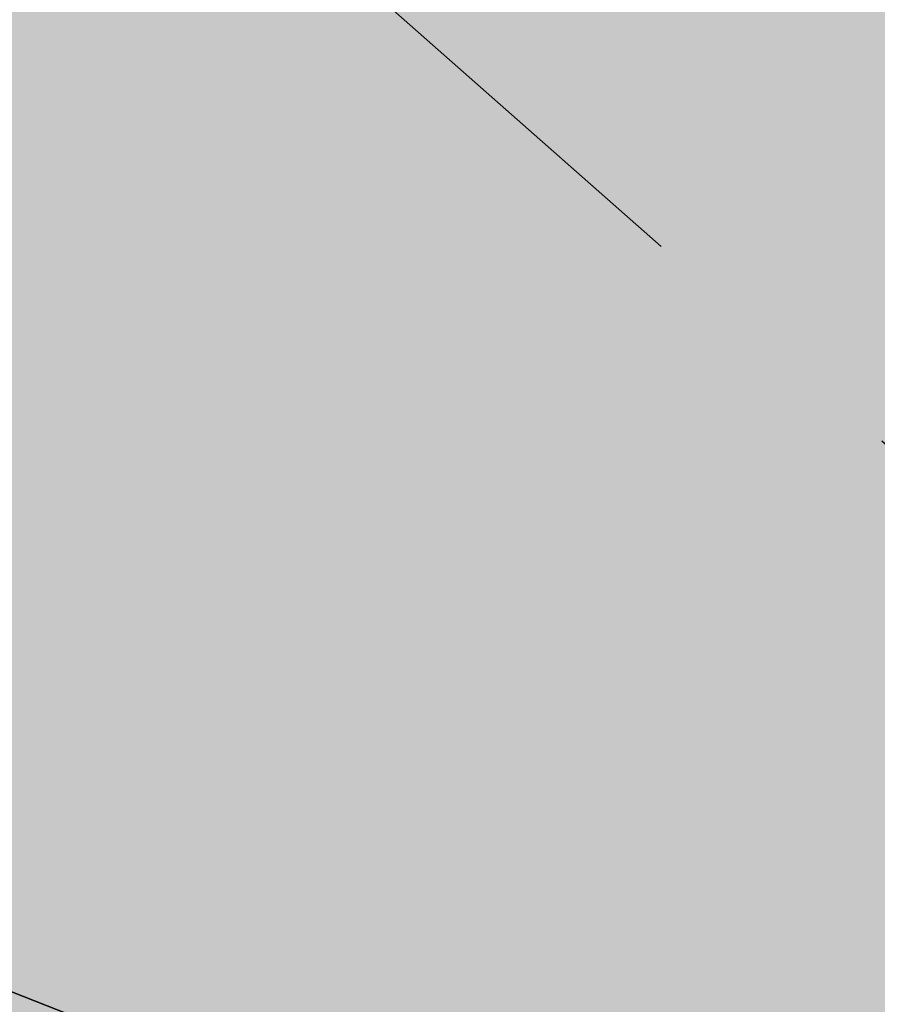
# Model space of a CAD drawing. Extents: x 1538956 to 1571595, y 5042519 to 5072519.
# Drawn here: x 1550654 to 1550663, y 5054325 to 5054336 of the extents above; entities that cross this region are included whole.
import ezdxf

# ---------------------------------------------------------------- set-up
doc = ezdxf.new("R2010")
doc.units = 0
doc.header["$LTSCALE"] = 2
doc.header["$MEASUREMENT"] = 0
doc.linetypes.add('CONTINUA', pattern=[0])
doc.linetypes.add('NASCOSTA2', pattern=[4.762499999999999, 3.175, -1.5875])
for name, color, linetype in [('base_cat_PARTICELLE', 92, 'CONTINUA'), ('base_cat_ret_foglio', 71, 'Continuous'), ('conica', 8, 'Continuous'), ('inviluppo', 255, 'Continuous')]:
    doc.layers.add(name, color=color, linetype=linetype)

msp = doc.modelspace()

# ---------------------------------------------------------------- hatches: boundary and pattern name
at = {"layer": 'base_cat_ret_foglio'}
msp.add_hatch(color=256, dxfattribs=at).paths.add_polyline_path([(1551439.187, 5053837.65), (1551442.257, 5053837.856000001), (1551470.941, 5053838.277), (1551500.173, 5053838.289), (1551515.027, 5053837.728999999), (1551517.723, 5053977.274), (1551518.624, 5054011.173), (1551521.363, 5054114.115), (1551519.785, 5054138.96), (1551513.843, 5054232.528), (1551517.317, 5054236.324), (1551525.421, 5054228.538), (1551543.948, 5054210.966), (1551550.713, 5054205.164), (1551573.193, 5054183.495), (1551583.079, 5054207.192), (1551585.767, 5054214.254), (1551586.941, 5054221.706), (1551590.571, 5054240.376), (1551592.658, 5054253.3), (1551593.309, 5054256.793000001), (1551592.83, 5054270.471), (1551592.587, 5054277.235), (1551591.914, 5054278.958000001), (1551590.841, 5054281.778), (1551588.833, 5054284.342), (1551588.501, 5054286.662), (1551594.915, 5054316.99), (1551606.237, 5054369.753), (1551609.766, 5054386.588), (1551613.87, 5054405.538), (1551614.241, 5054409.505), (1551616.96, 5054428.378), (1551619.121, 5054445.441000001), (1551620.614, 5054458.705), (1551626.774, 5054502.159), (1551611.756, 5054504.289), (1551597.59, 5054506.137), (1551581.777, 5054508.69), (1551560.049, 5054512.485), (1551531.739, 5054516.469), (1551529.696, 5054517.051), (1551531.393, 5054609.77), (1551532.614, 5054695.077), (1551532.398, 5054697.313), (1551543.53, 5054776.348999999), (1551550.685, 5054815.33), (1551528.401, 5054819.602), (1551531.691, 5054837.815), (1551531.859, 5054837.787), (1551537.93, 5054877.435), (1551515.358, 5054880.659), (1551491.765, 5054883.647), (1551487.803, 5054883.561000001), (1551485.78, 5054884.413), (1551472.489, 5054887.709), (1551439.139, 5054888.755), (1551419.185, 5054889.382), (1551414.213, 5054889.538), (1551387.188, 5054890.386), (1551333.214, 5054892.66), (1551307.232, 5054892.344), (1551278.709, 5054891.998), (1551251.462, 5054892.745), (1551224.14, 5054893.572), (1551215.474, 5054893.716), (1551187.286, 5054894.182), (1551152.63, 5054895.289), (1551150.473, 5054895.321), (1551145.127, 5054895.398), (1551140.504, 5054895.466), (1551125.887, 5054895.678), (1551052.684, 5054896.744), (1551025.738, 5054897.137), (1551020.246, 5054897.217), (1551018.007, 5054897.249), (1550969.104, 5054897.961), (1550898.495, 5054898.989), (1550864.008, 5054899.491), (1550850.579, 5054899.687), (1550808.476, 5054900.3), (1550803.054, 5054900.379), (1550800.567, 5054900.415), (1550722.641, 5054902.884), (1550710.431, 5054902.182), (1550704.118, 5054901.819), (1550694.702, 5054901.956), (1550682.124, 5054902.14), (1550627.128, 5054902.946), (1550571.42, 5054903.751), (1550566.349, 5054903.825), (1550563.961, 5054903.86), (1550566.124, 5054920.541), (1550567.493, 5054930.422), (1550557.627, 5054932.691000001), (1550551.079, 5054933.899), (1550512.156, 5054941.568), (1550507.07, 5054942.555), (1550509.721, 5054906.325), (1550503.859, 5054906.228), (1550479.386, 5054906.717), (1550460.123, 5054906.276000001), (1550421.265, 5054907.503), (1550415.812, 5054907.675), (1550410.971, 5054907.827), (1550399.205, 5054908.321), (1550362.387, 5054909.109), (1550348.707, 5054909.427), (1550346.559, 5054909.188999999), (1550280.464, 5054910.867), (1550252.628, 5054911.482), (1550251.187, 5054827.44), (1550249.466, 5054733.767), (1550248.296, 5054692.175), (1550248.465, 5054670.183), (1550248.167, 5054664.679), (1550246.757, 5054602.941000001), (1550245.428, 5054536.296), (1550243.978, 5054474.709), (1550244.337, 5054471.257), (1550243.09, 5054423.162), (1550242.779, 5054379.029), (1550242.159, 5054365.092), (1550240.163, 5054255.31), (1550240.796, 5054247.095), (1550241.27, 5054242.829), (1550239.177, 5054145.245), (1550239.038, 5054119.942), (1550236.727, 5054011.43), (1550234.839, 5053898.308), (1550234.819, 5053890.874), (1550234.172, 5053856.3), (1550268.082, 5053855.847), (1550280.263, 5053855.828), (1550285.81, 5053855.59), (1550325.728, 5053854.997), (1550349.232, 5053854.692), (1550463.271, 5053853.015), (1550547.408, 5053852.473999999), (1550616.82, 5053850.956), (1550676.372, 5053850.395), (1550784.168, 5053848.465), (1550786.39, 5053848.973), (1550865.267, 5053847.244), (1550868.833, 5053846.91), (1550871.095, 5053847.039), (1550873.339, 5053847.043000001), (1550980.401, 5053788.299), (1551075.611, 5053771.494), (1551097.211, 5053773.581), (1551108.21, 5053901.118), (1551125.927, 5053901.994), (1551150.886, 5053903.176), (1551149.183, 5053858.362), (1551148.657, 5053842.624), (1551260.629, 5053839.246), (1551288.928, 5053839.71), (1551292.457, 5053839.723999999), (1551294.757, 5053839.734), (1551300.38, 5053839.361), (1551301.771, 5053832.025), (1551438.289, 5053832.025)])

# ---------------------------------------------------------------- linework, layer by layer
at = {"layer": 'base_cat_PARTICELLE'}
for points in [[(1550696.782, 5054308.014), (1550701.962, 5054305.916999999), (1550729.003, 5054387.738), (1550688.687, 5054403.993), (1550656.968, 5054416.43), (1550651.884, 5054398.754), (1550644.617, 5054372.633), (1550638.539, 5054350.289), (1550637.352, 5054346.245), (1550646.351, 5054342.517), (1550643.013, 5054333.405), (1550646.532, 5054332.233), (1550644.998, 5054328.804), (1550661.121, 5054322.448), (1550696.782, 5054308.014)], [(1550659.276, 5054316.99), (1550661.121, 5054322.448), (1550644.998, 5054328.804), (1550641.84, 5054330.158), (1550643.013, 5054333.405), (1550646.351, 5054342.517), (1550637.352, 5054346.245), (1550632.179, 5054328.621), (1550637.25, 5054326.515), (1550653.323, 5054319.563999999), (1550659.276, 5054316.99)]]:
    msp.add_lwpolyline(points, close=True, dxfattribs=at)
at = {"layer": 'conica', "linetype": 'NASCOSTA2', "flags": 128}
for points in [[(1561531.792668587, 5055143.352029879, -0.381612232429294), (1555216.208726809, 5051863.601384849), (1552373.753545513, 5052589.803480566, -1.000000109012978), (1555017.903900267, 5062939.373176984), (1557860.35908856, 5062213.171079482, -0.3813679188054664), (1561829.455482169, 5056310.521034585, -0.3813679188054664)], [(1561453.777961088, 5055163.28354699, -0.3811197228257345), (1555236.01144735, 5051941.111721318), (1552393.556207658, 5052667.313831952, -1.000000596205652), (1554998.101271504, 5062861.862817075), (1557840.556426415, 5062135.660728095, -0.3811197317841981), (1561750.817893256, 5056325.93881778, -0.3811197317841981)], [(1561414.767181322, 5055173.250180838, -0.3808679709014433), (1555245.912763823, 5051979.86690074), (1552403.45753873, 5052706.069007645, -1.000000613602757), (1554988.199917027, 5062823.10764736), (1557830.655095343, 5062096.905552402, -0.3808679791007613), (1561711.80711349, 5056335.905451628, -0.3808679791007613)], [(1561375.751369233, 5055183.218100364, -0.3806122898205794), (1555255.814079199, 5052018.622080442), (1552413.358869803, 5052744.824183338, -1.000000612250141), (1554978.298562696, 5062784.352477609), (1557820.753764271, 5062058.150376709, -0.3806122971867898), (1561672.791301401, 5056345.873371155, -0.3806122971867898)], [(1561336.733573202, 5055193.186526756, -0.3803527676941194), (1555265.71540977, 5052057.377256262), (1552423.260200875, 5052783.579359031, -1.000000517226387), (1554968.397212126, 5062745.597306897), (1557810.852433199, 5062019.395201016, -0.380352775087634), (1561633.77350537, 5056355.841797546, -0.380352775087634)], [(1561297.70986775, 5055203.156462912, -0.3800890934217618), (1555275.6167423, 5052096.132431583), (1552433.161531947, 5052822.334534724, -1.000000565037526), (1554958.495859791, 5062706.842136635), (1557800.951102126, 5061980.640025323, -0.3800891009562798), (1561594.749799918, 5056365.811733702)], [(1561985.621051661, 5054568.791876443, -0.3636938258336485), (1555057.787256373, 5051243.518618028), (1552215.332248357, 5051969.720669475, -0.3850788189403607), (1547781.671899139, 5058656.289220522, -0.3836575568611977)], [(1561948.750266894, 5054584.338167849, -0.3636430811863237), (1555067.688597752, 5051282.273791088), (1552225.233579429, 5052008.475845168, -0.3848839463716973), (1547820.62490122, 5058646.337347954, -0.3848839463716973)], [(1561838.136827594, 5054630.97749955, -0.3634866717022704), (1555097.392621888, 5051398.539310268), (1552254.937572645, 5052124.741372247, -0.3842833346898544), (1547937.500349477, 5058616.477529575, -0.3836575568612089)], [(1561801.265306972, 5054646.524101224, -0.363433095303539), (1555107.293963267, 5051437.294483328), (1552264.838903718, 5052163.49654794, -0.3840776155137412), (1547976.464504541, 5058606.522807597, -0.3836575568611836)], [(1561690.648527327, 5054693.164841357, -0.3632677805041745), (1555136.998062791, 5051553.559983251), (1552294.542896935, 5052279.762075022, -0.3834430095639054), (1548093.376500487, 5058576.653651865, -0.3834430095639054)], [(1561653.776207334, 5054708.71178008, -0.3632111285566034), (1555146.899395794, 5051592.315158451), (1552304.444228008, 5052318.517250715, -0.3832255102580734), (1548132.352782008, 5058566.69583177, -0.3832255102580734)], [(1561570.792874559, 5055133.388097467, -0.3818529353159666), (1555206.307393807, 5051824.84620965), (1552363.852214441, 5052551.048304873, -0.3818529239532752), (1548366.28013332, 5058506.931113619, -0.3818529239532752)]]:
    msp.add_lwpolyline(points, format="xyb", dxfattribs=at)
at = {"layer": 'conica', "color": 255, "linetype": 'NASCOSTA2', "flags": 128}
for points in [[(1561492.78872906, 5055153.316916155, -0.3813679130615112), (1555226.110059811, 5051902.356560049), (1552383.654876585, 5052628.558656259, -1.000000345992119), (1555008.002556242, 5062900.6180046), (1557850.457757488, 5062174.415903789, -0.3813679188054221), (1561789.828661227, 5056315.972186945)], [(1561727.521680802, 5054677.617551202, -0.3633236919076349), (1555127.096646024, 5051514.804829448), (1552284.641565862, 5052241.006899326, -0.3836575568612162), (1548054.40168526, 5058586.611097346)]]:
    msp.add_lwpolyline(points, format="xyb", dxfattribs=at)
at = {"layer": 'conica', "linetype": 'NASCOSTA2', "flags": 128}
for points in [[(1554948.594509876, 5062668.086965755), (1557791.049771054, 5061941.88484963, -1.000000000000028), (1555285.51807286, 5052134.887607407), (1552443.062863019, 5052861.089710417, -1.000000504646082)], [(1554938.693160764, 5062629.33179467), (1557781.148439982, 5061903.129673937, -0.999999914044272), (1555295.419400099, 5052173.642784079), (1552452.964194092, 5052899.84488611, -1.00000048593517)], [(1554928.791811848, 5062590.576623536), (1557771.24710891, 5061864.374498244, -0.9999996398194045), (1555305.320716766, 5052212.397963454), (1552462.865525164, 5052938.600061803, -1.000000482891267)], [(1554918.890465987, 5062551.82145162), (1557761.345777838, 5061825.619322551, -0.9999999999999911), (1555315.222047389, 5052251.153139261), (1552472.766856236, 5052977.355237496, -1.00000040576634)], [(1554899.087758711, 5062474.311111764), (1557741.543115692, 5061748.108971165, -1.000000582202138), (1555335.024705251, 5052328.663491745), (1552492.569518381, 5053054.865588883, -1.000000533301521)], [(1554889.186407794, 5062435.55594114), (1557731.64178462, 5061709.353795472, -1.000000541291419), (1555344.926056773, 5052367.418662215), (1552502.470849453, 5053093.620764576, -1.000000543802541)], [(1554879.285058591, 5062396.800770081), (1557721.740453548, 5061670.598619779, -1.000000473555229), (1555354.827405592, 5052406.173833373), (1552512.372180526, 5053132.375940269, -1.000000501794235)], [(1554869.383709541, 5062358.045598979), (1557711.839122476, 5061631.843444086, -1.000000282346693), (1555364.728746952, 5052444.929006438), (1552522.273511598, 5053171.131115962, -1.000000500097673)], [(1554859.482364161, 5062319.290426942), (1557701.937791404, 5061593.088268393, -1.000000258367247), (1555374.630087338, 5052483.68417975), (1552532.17484267, 5053209.886291655, -1.000000407274714)], [(1554849.581013584, 5062280.535256233), (1557692.036460331, 5061554.3330927, -1.000000316180662), (1555384.531429909, 5052522.439352506), (1552542.076173742, 5053248.641467348, -1.000000543870654)], [(1554839.679663501, 5062241.780085399), (1557682.135129259, 5061515.577917007, -1.000000398222799), (1555394.432775589, 5052561.194524465), (1552551.977504815, 5053287.396643041, -1.000000533585827)], [(1554829.778315604, 5062203.024914004), (1557672.233798187, 5061476.822741314, -1.000000470681538), (1555404.334123995, 5052599.949695729), (1552561.878835887, 5053326.151818734, -1.000000479462623)], [(1554819.876965773, 5062164.269743104), (1557662.332467115, 5061438.067565621, -1.000000387228834), (1555414.235469097, 5052638.704867837), (1552571.780166959, 5053364.906994427, -1.000000531893341)], [(1554800.074227406, 5062086.759411192), (1557642.52980497, 5061360.557214234, -1.000000591180533), (1555434.038093894, 5052716.215228763), (1552591.582829104, 5053442.417345813, -1.000000472175904)], [(1554790.172878917, 5062048.004239948), (1557632.628473898, 5061321.802038541, -1.000000715638233), (1555443.939451745, 5052754.970397617), (1552601.484160176, 5053481.172521506, -1.000000509504718)], [(1554780.271532701, 5062009.249068124), (1557622.727142825, 5061283.046862848, -1.000000718939834), (1555453.840809592, 5052793.725566468), (1552611.385491248, 5053519.927697199, -1.000000453158092)], [(1554770.370184056, 5061970.493896921), (1557612.825811753, 5061244.291687155, -1.00000060294996), (1555463.742162833, 5052832.480736498), (1552621.286822321, 5053558.682872892, -1.00000051851323)], [(1554760.468836866, 5061931.738725347), (1557602.924480681, 5061205.536511462, -1.000000562827231), (1555473.643514411, 5052871.23590695), (1552631.188153393, 5053597.438048585, -1.000000483533795)], [(1554750.567495386, 5061892.983552312), (1557593.023149609, 5061166.781335769, -1.000000498471929), (1555483.5448634, 5052909.991078067), (1552641.089484465, 5053636.193224278, -1.000000338061876)], [(1554740.666156424, 5061854.228378636), (1557583.121818537, 5061128.026160076, -1.000000504440686), (1555493.446212521, 5052948.746249149), (1552650.990815537, 5053674.948399971, -1.00000027473777)], [(1554730.764812774, 5061815.473206156), (1557573.220487464, 5061089.270984383, -1.000000625342669), (1555503.347566205, 5052987.501419066), (1552660.892146609, 5053713.703575664, -1.000000397918734)], [(1554720.863467666, 5061776.718034048), (1557563.319156392, 5061050.51580869, -1.000000548331246), (1555513.248916795, 5053026.256589772), (1552670.793477682, 5053752.458751357, -1.000000437981007)], [(1554701.06077089, 5061699.207691509), (1557543.516494248, 5060973.005457304, -1.000000446861872), (1555533.051615405, 5053103.766931841), (1552690.596139826, 5053829.969102743, -1.00000058092825)], [(1554691.159420471, 5061660.452520761), (1557533.615163176, 5060934.250281611, -1.000000437963788), (1555542.952961848, 5053142.522103607), (1552700.497470898, 5053868.724278436, -1.000000546447706)]]:
    msp.add_lwpolyline(points, format="xyb", close=True, dxfattribs=at)
at = {"layer": 'conica', "color": 255, "linetype": 'NASCOSTA2', "flags": 128}
for points in [[(1554908.989115997, 5062513.066280762), (1557751.444446765, 5061786.864146858, -1.000000306318419), (1555325.123389833, 5052289.908312048), (1552482.668187308, 5053016.110413189, -1.000000514531811)], [(1554809.975616091, 5062125.514572164), (1557652.431136043, 5061399.312389928, -1.000000391140508), (1555424.136814279, 5052677.460039925), (1552581.681498031, 5053403.66217012, -1.000000530589631)], [(1554710.962119278, 5061737.962862778), (1557553.41782532, 5061011.760632997, -1.000000517919754), (1555523.1502661, 5053065.011760808), (1552680.694808754, 5053791.21392705, -1.000000525561608)]]:
    msp.add_lwpolyline(points, format="xyb", close=True, dxfattribs=at)
at = {"layer": 'conica', "linetype": 'NASCOSTA2'}
for centre, radius, start, end in [((1553695.827022259, 5057764.588727863), 5900.999965697312, 171.5041946607484, 255.6684254114632), ((1553695.827029884, 5057764.588732945), 5860.999972508775, 171.544162375565, 255.6684254709731), ((1553695.827052915, 5057764.588748299), 5740.999993086008, 171.6674253405324, 255.6684256532165), ((1553695.828723839, 5057764.588328533), 5580.999999989829, 171.840068248309, 255.6684084748843), ((1553695.828724029, 5057764.588328484), 5540.999999990245, 171.8847959369729, 255.6684084769086), ((1553695.828724221, 5057764.588328435), 5500.999999989932, 171.9301779790086, 255.6684084789529), ((1553695.828724413, 5057764.588328386), 5460.999999989792, 171.9762288693683, 255.66840848102), ((1553695.828724606, 5057764.588328336), 5420.999999989825, 172.0229635352064, 255.6684084831106)]:
    msp.add_arc(centre, radius, start, end, dxfattribs=at)
at = {"layer": 'inviluppo'}
msp.add_lwpolyline([(1557528.416964357, 5060913.903814384), (1554685.96188359, 5061640.105884416, 1.000000000000056), (1552705.695669594, 5053889.070745693), (1555548.150749876, 5053162.868675786, 1.000000000000085)], format="xyb", close=True, dxfattribs=at).dxf.unprotected_set("ltscale", 0)
msp.add_lwpolyline([(1562003.133236952, 5054561.407994124, -0.3637176283452027), (1555053.084196256, 5051225.109891136), (1552210.629116095, 5051951.311961013, -0.3851703882317043), (1547763.171869894, 5058661.015683791, -0.3851703882317043)], format="xyb", dxfattribs=at).dxf.unprotected_set("ltscale", 0)

doc.saveas('drawing.dxf')
